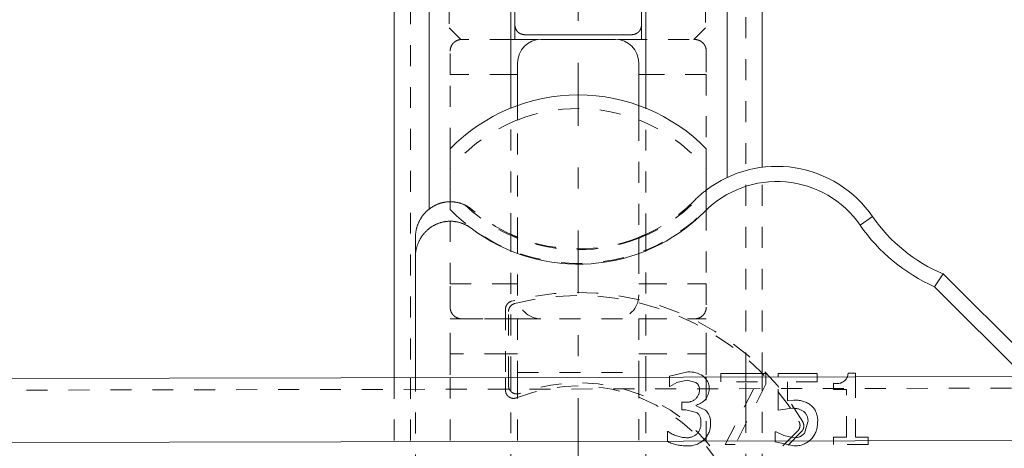
# Model space of a CAD drawing. Units: millimetres. Extents: x 2347 to 3112, y 107 to 837.
# Drawn here: x 2938 to 2980, y 259 to 277 of the extents above; entities that cross this region are included whole.
import ezdxf

# ---------------------------------------------------------------- set-up
doc = ezdxf.new("R2010")
doc.units = ezdxf.units.MM
for name, pattern in [('_..__..__..__.._', [1.8, 0.9, -0.9]), ('______....__....', [7.2, 2.7, -1.8, 0.9, -1.8]), ('______..__..__..', [7.2, 2.7, -0.9, 0.9, -0.9, 0.9, -0.9]), ('________________', [0])]:
    doc.linetypes.add(name, pattern=pattern)
doc.layers.add('Ansichten', color=7, linetype='Continuous')
doc.layers.add('Maße', color=7, linetype='Continuous')
doc.dimstyles.get("Standard").update_dxf_attribs({"dimtxt": 0.18, "dimasz": 0.18, "dimexe": 0.18, "dimexo": 0.0625, "dimgap": 0.09, "dimtad": 0, "dimtih": 1, "dimtoh": 1, "dimdec": 4, "dimzin": 0, "dimdsep": 46, "dimtxsty": 'Standard', "dimcen": 0.09, "dimadec": 0, "dimazin": 0, "dimtfac": 1, "dimtdec": 4, "dimtofl": 0, "dimtmove": 0, "dimatfit": 3, "dimfxl": 0, "dimtolj": 1, "dimtzin": 0, "dimarcsym": 0})

# ---------------------------------------------------------------- blocks, each defined once
blk = doc.blocks.new('*D8')
at = {"layer": 'Defpoints', "color": 0}
for p in [(2966.858, 254.505), (3065, 254.505), (2973.937, 247.309)]:
    blk.add_point(p, dxfattribs=at)
at = {"layer": 'Maße', "color": 0, "lineweight": -2}
for p, q in [((3059, 254.505), (3059, 303.828)), ((3059, 266.505), (3059, 278.505)), ((2966.921, 254.505), (3059.18, 254.505)), ((2974, 247.309), (3059.18, 247.309)), ((3059, 235.309), (3059, 223.309))]:
    blk.add_line(p, q, dxfattribs=at)
at = {"layer": 'Maße', "color": 0}
for points in [[(3057, 266.505), (3061, 266.505), (3059, 254.505)], [(3061, 235.309), (3057, 235.309), (3059, 247.309)]]:
    blk.add_solid(points, dxfattribs=at)
at = {"layer": 'Maße', "color": 0, "insert": (3052.91, 291.166), "char_height": 12, "attachment_point": 5, "rotation": 90}
blk.add_mtext('\\A1;7.2', dxfattribs=at)
blk = doc.blocks.new('@734')
at = {"layer": 'Maße', "color": 7, "linetype": '________________', "lineweight": 9}
for p, q in [((2953.6, 333.859), (2953.6, 261.973)), ((2958.6, 273.555), (2958.6, 333.885)), ((2958.775, 333.886), (2958.775, 277.205)), ((2964.225, 277.205), (2964.225, 333.915)), ((2964.4, 273.555), (2964.4, 333.916)), ((2969.4, 271.015), (2969.4, 333.942)), ((2958.775, 277.205), (2958.775, 276.505)), ((2964.225, 276.505), (2964.225, 277.205)), ((2963.725, 276.705), (2959.275, 276.705)), ((2958.775, 276.505), (2958.6, 276.505)), ((2959.783, 276.505), (2958.775, 276.505)), ((2963.1, 276.505), (2959.9, 276.505)), ((2964.225, 276.505), (2963.217, 276.505)), ((2964.4, 276.505), (2964.225, 276.505)), ((2958.9, 273.67), (2958.9, 275.505)), ((2964.1, 273.67), (2964.1, 275.505)), ((2958.9, 275.005), (2958.6, 275.005)), ((2964.4, 275.005), (2964.1, 275.005)), ((2956, 271.811), (2956, 269.199)), ((2967, 269.199), (2967, 271.811)), ((2954.508, 267.994), (2954.508, 267.16)), ((2954.508, 261.975), (2954.508, 267.16)), ((2977.18, 266.433), (2976.807, 265.883)), ((2981.585, 262.028), (2977.18, 266.433)), ((2976.807, 265.883), (2980.664, 262.027)), ((2965.416, 262.034), (2966.212, 262.221)), ((2484.912, 261.044), (2999.911, 262.065)), ((2965.416, 261.996), (2965.416, 262.034)), ((2966.854, 262.048), (2966.915, 261.999)), ((2967.626, 262.157), (2969.561, 262.157)), ((2967.626, 262.001), (2967.626, 262.157)), ((2969.561, 262.157), (2969.561, 262.005)), ((2970.092, 262.157), (2971.766, 262.157)), ((2970.092, 262.006), (2970.092, 262.157)), ((2971.766, 262.157), (2971.766, 262.009)), ((2973.063, 262.012), (2973.093, 262.167)), ((2973.093, 262.167), (2973.409, 262.167)), ((2973.409, 262.167), (2973.409, 262.012))]:
    blk.add_line(p, q, dxfattribs=at)
at = {"layer": 'Maße', "color": 212, "linetype": '_..__..__..__.._', "lineweight": 9}
for p, q in [((2954.3, 333.863), (2954.3, 261.974)), ((2955.961, 333.872), (2955.961, 277.005)), ((2966.961, 333.929), (2966.961, 277.005)), ((2968.7, 262.157), (2968.7, 333.938)), ((2956.461, 276.505), (2955.961, 277.005)), ((2966.961, 277.005), (2966.461, 276.505)), ((2958.6, 276.505), (2956.461, 276.505)), ((2966.266, 276.505), (2964.4, 276.505)), ((2966.466, 276.505), (2966.5, 276.505)), ((2956, 275.005), (2956, 276.005)), ((2967, 276.005), (2967, 275.005)), ((2958.6, 275.005), (2956, 275.005)), ((2956, 271.811), (2956, 275.005)), ((2967, 275.005), (2964.4, 275.005)), ((2967, 275.005), (2967, 271.811)), ((2958.9, 273.234), (2958.9, 273.67)), ((2964.1, 273.234), (2964.1, 273.67)), ((2958.6, 268.138), (2958.6, 273.555)), ((2958.9, 273.047), (2958.9, 273.234)), ((2964.1, 273.047), (2964.1, 273.234)), ((2964.4, 268.13), (2964.4, 273.555)), ((2958.9, 267.961), (2958.9, 273.048)), ((2964.1, 273.048), (2964.1, 267.961)), ((2969.4, 262.157), (2969.4, 271.015)), ((2956, 266.005), (2956, 269.199)), ((2967, 269.199), (2967, 266.005)), ((2958.6, 267.455), (2958.6, 268.138)), ((2964.4, 267.455), (2964.4, 268.13)), ((2958.9, 267.963), (2958.9, 267.776)), ((2958.9, 267.34), (2958.9, 267.776)), ((2964.1, 267.963), (2964.1, 267.776)), ((2964.1, 267.776), (2964.1, 267.34)), ((2958.6, 261.983), (2958.6, 267.455)), ((2958.9, 265.505), (2958.9, 267.34)), ((2964.1, 267.34), (2964.1, 265.505)), ((2964.4, 261.994), (2964.4, 267.455)), ((2956, 266.005), (2958.6, 266.005)), ((2956, 265.005), (2956, 266.005)), ((2958.6, 266.005), (2958.9, 266.005)), ((2964.1, 266.005), (2964.4, 266.005)), ((2964.4, 266.005), (2967, 266.005)), ((2967, 266.005), (2967, 265.005)), ((2958.377, 264.921), (2958.377, 261.983)), ((2958.508, 261.983), (2958.508, 264.82)), ((2956, 263.005), (2956, 264.505)), ((2956.5, 264.505), (2956, 264.505)), ((2958.377, 264.505), (2956.5, 264.505)), ((2956.5, 264.505), (2958.377, 264.505)), ((2958.508, 264.505), (2958.377, 264.505)), ((2958.377, 264.505), (2958.508, 264.505)), ((2958.6, 264.505), (2958.508, 264.505)), ((2958.508, 264.505), (2958.6, 264.505)), ((2958.9, 264.505), (2958.6, 264.505)), ((2958.6, 264.505), (2958.9, 264.505)), ((2958.9, 264.505), (2958.9, 262.205)), ((2958.9, 264.505), (2964.1, 264.505)), ((2964.1, 264.505), (2964.1, 262.205)), ((2964.1, 264.505), (2964.4, 264.505)), ((2964.1, 264.505), (2964.4, 264.505)), ((2964.4, 264.505), (2966.5, 264.505)), ((2964.4, 264.505), (2966.5, 264.505)), ((2966.5, 264.505), (2967, 264.505)), ((2967, 263.005), (2967, 264.505)), ((2958.377, 263.005), (2956, 263.005)), ((2956, 263.005), (2956, 261.978)), ((2958.508, 263.005), (2958.377, 263.005)), ((2958.6, 263.005), (2958.508, 263.005)), ((2958.9, 263.005), (2958.6, 263.005)), ((2964.1, 263.005), (2964.4, 263.005)), ((2964.4, 263.005), (2967, 263.005)), ((2967, 263.005), (2967, 262)), ((2958.9, 262.205), (2964.1, 262.205)), ((2958.9, 262.205), (2958.9, 261.984)), ((2964.1, 262.205), (2964.1, 261.994)), ((2953.6, 261.973), (2953.6, 257.775)), ((2954.3, 261.974), (2954.3, 257.777)), ((2954.508, 257.777), (2954.508, 261.975)), ((2956, 261.978), (2956, 257.78)), ((2958.377, 261.983), (2958.377, 261.436)), ((2958.508, 261.627), (2958.508, 261.983)), ((2958.6, 257.785), (2958.6, 261.983)), ((2958.9, 261.984), (2958.9, 257.786)), ((2964.1, 261.994), (2964.1, 257.796)), ((2964.4, 257.797), (2964.4, 261.994)), ((2965.416, 261.601), (2965.416, 261.996)), ((2965.742, 261.772), (2965.441, 261.601)), ((2966.18, 261.868), (2965.742, 261.772)), ((2966.55, 261.774), (2966.18, 261.868)), ((2967, 262), (2967, 261.906)), ((2967, 261.906), (2967, 257.802)), ((2967.626, 261.799), (2967.626, 262.001)), ((2969.2, 261.799), (2967.626, 261.799)), ((2967.806, 259.107), (2969.2, 261.799)), ((2968.7, 262.003), (2968.7, 262.157)), ((2968.7, 261.799), (2968.7, 262.003)), ((2968.7, 260.833), (2968.7, 261.799)), ((2969.4, 262.004), (2969.4, 262.157)), ((2969.4, 261.384), (2969.4, 262.004)), ((2969.561, 262.005), (2969.561, 261.7)), ((2970.092, 260.585), (2970.092, 262.006)), ((2970.485, 261.799), (2970.485, 260.986)), ((2971.766, 261.799), (2970.485, 261.799)), ((2971.766, 262.009), (2971.766, 261.799)), ((2973.409, 262.012), (2973.409, 259.419)), ((2999.912, 261.565), (2484.913, 260.544)), ((2965.441, 261.601), (2965.416, 261.601)), ((2969.561, 261.7), (2968.241, 259.107)), ((2969.4, 257.807), (2969.4, 261.384)), ((2972.463, 261.463), (2972.463, 261.742)), ((2973.016, 261.463), (2972.463, 261.463)), ((2973.016, 259.419), (2973.016, 261.463)), ((2965.955, 260.931), (2966.091, 260.931)), ((2965.955, 260.593), (2965.955, 260.931)), ((2970.485, 260.986), (2970.762, 261.003)), ((2966.128, 260.593), (2965.955, 260.593)), ((2966.587, 260.484), (2966.128, 260.593)), ((2966.563, 260.803), (2966.563, 260.773)), ((2966.563, 260.773), (2966.973, 260.575)), ((2968.7, 260.009), (2968.7, 260.833)), ((2970.695, 260.659), (2970.092, 260.585)), ((2971.212, 259.582), (2971.368, 260.078)), ((2965.332, 259.663), (2965.362, 259.663)), ((2965.332, 259.231), (2965.332, 259.663)), ((2968.7, 257.805), (2968.7, 260.009)), ((2970.924, 259.678), (2969.052, 257.806)), ((2969.238, 257.806), (2971.088, 259.657)), ((2969.966, 259.648), (2969.996, 259.648)), ((2969.966, 259.216), (2969.966, 259.648)), ((2969.996, 259.648), (2970.325, 259.485)), ((2970.765, 259.043), (2969.966, 259.216)), ((2970.325, 259.485), (2970.772, 259.396)), ((2972.463, 259.419), (2973.016, 259.419)), ((2972.463, 259.107), (2972.463, 259.419)), ((2973.409, 259.419), (2973.95, 259.419)), ((2973.95, 259.419), (2973.95, 259.107)), ((2968.241, 259.107), (2967.806, 259.107)), ((2973.95, 259.107), (2972.463, 259.107))]:
    blk.add_line(p, q, dxfattribs=at)
at = {"layer": 'Maße', "color": 253, "linetype": '________________', "lineweight": 9}
for p, q in [((2955.1, 269.218), (2955.1, 333.867)), ((2967.9, 270.579), (2967.9, 333.934)), ((2974.14, 268.901), (2973.603, 268.529)), ((2999.916, 259.317), (2484.917, 258.296))]:
    blk.add_line(p, q, dxfattribs=at)
at = {"layer": 'Maße', "color": 7, "linetype": '________________', "lineweight": 9, "extrusion": (0, 0, -1)}
for points in [[(-2959.275, 276.705), (-2959.262, 276.705), (-2959.249, 276.705), (-2959.237, 276.706), (-2959.225, 276.707), (-2959.212, 276.708), (-2959.2, 276.709), (-2959.189, 276.71), (-2959.178, 276.711), (-2959.167, 276.712), (-2959.156, 276.714), (-2959.146, 276.716), (-2959.137, 276.717), (-2959.129, 276.719), (-2959.12, 276.721), (-2959.112, 276.723), (-2959.103, 276.725), (-2959.095, 276.727), (-2959.088, 276.729), (-2959.08, 276.731), (-2959.073, 276.733), (-2959.065, 276.735), (-2959.058, 276.738), (-2959.051, 276.74), (-2959.045, 276.742), (-2959.039, 276.745), (-2959.032, 276.747), (-2959.026, 276.75), (-2959.02, 276.753), (-2959.014, 276.755), (-2959.008, 276.758), (-2959.002, 276.761), (-2958.996, 276.764), (-2958.99, 276.767), (-2958.984, 276.771), (-2958.978, 276.774), (-2958.972, 276.777), (-2958.968, 276.78), (-2958.963, 276.783), (-2958.958, 276.786), (-2958.953, 276.79), (-2958.949, 276.793), (-2958.944, 276.796), (-2958.94, 276.799), (-2958.936, 276.803), (-2958.931, 276.806), (-2958.927, 276.81), (-2958.923, 276.813), (-2958.918, 276.817), (-2958.914, 276.821), (-2958.91, 276.824), (-2958.906, 276.828), (-2958.902, 276.832), (-2958.898, 276.836), (-2958.895, 276.84), (-2958.891, 276.844), (-2958.887, 276.848), (-2958.883, 276.853), (-2958.88, 276.857), (-2958.876, 276.861), (-2958.873, 276.865), (-2958.87, 276.87), (-2958.866, 276.874), (-2958.863, 276.879), (-2958.86, 276.883), (-2958.857, 276.888), (-2958.853, 276.893), (-2958.85, 276.897), (-2958.847, 276.902), (-2958.844, 276.908), (-2958.841, 276.913), (-2958.838, 276.919), (-2958.835, 276.925), (-2958.832, 276.931), (-2958.829, 276.936), (-2958.826, 276.942), (-2958.823, 276.948), (-2958.821, 276.955), (-2958.818, 276.961), (-2958.815, 276.968), (-2958.813, 276.974), (-2958.81, 276.981), (-2958.808, 276.988), (-2958.805, 276.995), (-2958.803, 277.003), (-2958.801, 277.01), (-2958.799, 277.018), (-2958.797, 277.026), (-2958.795, 277.033), (-2958.793, 277.041), (-2958.791, 277.049), (-2958.789, 277.06), (-2958.787, 277.07), (-2958.785, 277.08), (-2958.783, 277.091), (-2958.782, 277.102), (-2958.781, 277.113), (-2958.779, 277.124), (-2958.778, 277.135), (-2958.777, 277.147), (-2958.777, 277.158), (-2958.776, 277.17), (-2958.776, 277.181), (-2958.775, 277.193), (-2958.775, 277.205)], [(-2964.225, 277.205), (-2964.225, 277.192), (-2964.224, 277.179), (-2964.224, 277.167), (-2964.223, 277.154), (-2964.222, 277.142), (-2964.221, 277.13), (-2964.22, 277.119), (-2964.219, 277.108), (-2964.217, 277.097), (-2964.216, 277.086), (-2964.214, 277.076), (-2964.213, 277.067), (-2964.211, 277.058), (-2964.209, 277.05), (-2964.207, 277.042), (-2964.205, 277.033), (-2964.203, 277.025), (-2964.201, 277.017), (-2964.199, 277.01), (-2964.197, 277.002), (-2964.194, 276.995), (-2964.192, 276.988), (-2964.19, 276.981), (-2964.187, 276.975), (-2964.185, 276.969), (-2964.183, 276.962), (-2964.18, 276.956), (-2964.177, 276.95), (-2964.175, 276.944), (-2964.172, 276.938), (-2964.169, 276.932), (-2964.166, 276.926), (-2964.163, 276.92), (-2964.159, 276.914), (-2964.156, 276.908), (-2964.153, 276.902), (-2964.15, 276.897), (-2964.147, 276.893), (-2964.143, 276.888), (-2964.14, 276.883), (-2964.137, 276.879), (-2964.134, 276.874), (-2964.131, 276.87), (-2964.127, 276.865), (-2964.124, 276.861), (-2964.12, 276.857), (-2964.117, 276.853), (-2964.113, 276.848), (-2964.109, 276.844), (-2964.105, 276.84), (-2964.102, 276.836), (-2964.098, 276.832), (-2964.094, 276.828), (-2964.09, 276.824), (-2964.086, 276.821), (-2964.082, 276.817), (-2964.077, 276.813), (-2964.073, 276.81), (-2964.069, 276.806), (-2964.065, 276.803), (-2964.06, 276.8), (-2964.056, 276.796), (-2964.051, 276.793), (-2964.047, 276.79), (-2964.042, 276.786), (-2964.037, 276.783), (-2964.032, 276.78), (-2964.028, 276.777), (-2964.022, 276.774), (-2964.017, 276.771), (-2964.011, 276.768), (-2964.005, 276.765), (-2963.999, 276.762), (-2963.994, 276.759), (-2963.988, 276.756), (-2963.982, 276.753), (-2963.975, 276.751), (-2963.969, 276.748), (-2963.962, 276.745), (-2963.956, 276.743), (-2963.949, 276.74), (-2963.942, 276.738), (-2963.935, 276.735), (-2963.927, 276.733), (-2963.92, 276.731), (-2963.912, 276.729), (-2963.904, 276.727), (-2963.897, 276.725), (-2963.889, 276.723), (-2963.881, 276.721), (-2963.87, 276.719), (-2963.86, 276.717), (-2963.85, 276.715), (-2963.839, 276.713), (-2963.828, 276.712), (-2963.817, 276.71), (-2963.806, 276.709), (-2963.795, 276.708), (-2963.783, 276.707), (-2963.772, 276.706), (-2963.76, 276.706), (-2963.749, 276.705), (-2963.737, 276.705), (-2963.725, 276.705)], [(-2954.508, 267.16), (-2954.509, 267.186), (-2954.509, 267.212), (-2954.51, 267.238), (-2954.512, 267.264), (-2954.514, 267.29), (-2954.516, 267.316), (-2954.519, 267.342), (-2954.522, 267.368), (-2954.526, 267.394), (-2954.53, 267.42), (-2954.535, 267.447), (-2954.54, 267.473), (-2954.546, 267.499), (-2954.552, 267.525), (-2954.558, 267.551), (-2954.565, 267.577), (-2954.573, 267.603), (-2954.581, 267.629), (-2954.589, 267.655), (-2954.598, 267.68), (-2954.606, 267.705), (-2954.616, 267.729), (-2954.625, 267.754), (-2954.635, 267.778), (-2954.646, 267.801), (-2954.657, 267.825), (-2954.668, 267.849), (-2954.68, 267.872), (-2954.692, 267.896), (-2954.704, 267.919), (-2954.715, 267.938), (-2954.726, 267.958), (-2954.738, 267.977), (-2954.75, 267.996), (-2954.762, 268.015), (-2954.774, 268.033), (-2954.787, 268.052), (-2954.8, 268.07), (-2954.813, 268.088), (-2954.827, 268.106), (-2954.84, 268.124), (-2954.854, 268.142), (-2954.871, 268.161), (-2954.887, 268.181), (-2954.904, 268.2), (-2954.921, 268.219), (-2954.939, 268.237), (-2954.957, 268.255), (-2954.975, 268.273), (-2954.994, 268.291), (-2955.012, 268.308), (-2955.032, 268.325), (-2955.051, 268.342), (-2955.072, 268.359), (-2955.092, 268.376), (-2955.113, 268.392), (-2955.134, 268.407), (-2955.155, 268.423), (-2955.177, 268.438), (-2955.199, 268.453), (-2955.221, 268.467), (-2955.243, 268.481), (-2955.265, 268.494), (-2955.287, 268.507), (-2955.309, 268.519), (-2955.332, 268.531), (-2955.354, 268.543), (-2955.377, 268.554), (-2955.4, 268.564), (-2955.424, 268.575), (-2955.447, 268.585), (-2955.471, 268.594), (-2955.491, 268.602), (-2955.511, 268.61), (-2955.531, 268.617), (-2955.552, 268.624), (-2955.572, 268.63), (-2955.593, 268.637), (-2955.614, 268.643), (-2955.635, 268.648), (-2955.656, 268.654), (-2955.677, 268.659), (-2955.699, 268.664), (-2955.72, 268.668), (-2955.744, 268.673), (-2955.768, 268.677), (-2955.792, 268.681), (-2955.817, 268.684), (-2955.841, 268.687), (-2955.865, 268.689), (-2955.89, 268.692), (-2955.914, 268.693), (-2955.939, 268.695), (-2955.963, 268.696), (-2955.988, 268.696), (-2956.013, 268.696), (-2956.038, 268.696), (-2956.063, 268.695), (-2956.087, 268.694), (-2956.113, 268.693), (-2956.138, 268.691), (-2956.163, 268.688), (-2956.188, 268.685), (-2956.213, 268.682), (-2956.237, 268.678), (-2956.261, 268.674), (-2956.285, 268.67), (-2956.309, 268.665), (-2956.333, 268.66), (-2956.357, 268.654), (-2956.381, 268.648), (-2956.405, 268.642), (-2956.428, 268.635), (-2956.452, 268.628), (-2956.475, 268.62), (-2956.499, 268.612), (-2956.522, 268.603), (-2956.546, 268.594), (-2956.569, 268.585), (-2956.592, 268.575), (-2956.615, 268.565), (-2956.638, 268.554), (-2956.661, 268.543), (-2956.683, 268.532), (-2956.706, 268.52), (-2956.728, 268.508), (-2956.75, 268.495), (-2956.772, 268.483), (-2956.793, 268.469), (-2956.815, 268.456), (-2956.836, 268.441), (-2956.857, 268.427), (-2956.878, 268.412), (-2956.898, 268.397)]]:
    blk.add_lwpolyline(points, dxfattribs=at)
at = {"layer": 'Maße', "color": 212, "linetype": '_..__..__..__.._', "lineweight": 9, "extrusion": (0, 0, -1)}
for points in [[(-2956, 276.005), (-2956, 276.013), (-2956, 276.022), (-2956.001, 276.03), (-2956.001, 276.039), (-2956.002, 276.048), (-2956.003, 276.056), (-2956.004, 276.065), (-2956.005, 276.073), (-2956.006, 276.081), (-2956.007, 276.09), (-2956.009, 276.098), (-2956.01, 276.107), (-2956.012, 276.115), (-2956.014, 276.123), (-2956.016, 276.132), (-2956.019, 276.14), (-2956.021, 276.148), (-2956.023, 276.156), (-2956.026, 276.164), (-2956.029, 276.172), (-2956.032, 276.18), (-2956.035, 276.188), (-2956.038, 276.196), (-2956.041, 276.204), (-2956.045, 276.212), (-2956.048, 276.22), (-2956.052, 276.227), (-2956.056, 276.235), (-2956.06, 276.242), (-2956.064, 276.25), (-2956.068, 276.257), (-2956.073, 276.265), (-2956.077, 276.272), (-2956.082, 276.279), (-2956.087, 276.286), (-2956.092, 276.293), (-2956.096, 276.3), (-2956.102, 276.307), (-2956.107, 276.314), (-2956.112, 276.32), (-2956.118, 276.327), (-2956.123, 276.333), (-2956.129, 276.34), (-2956.135, 276.346), (-2956.14, 276.352), (-2956.146, 276.358), (-2956.153, 276.364), (-2956.159, 276.37), (-2956.165, 276.376), (-2956.171, 276.382), (-2956.178, 276.387), (-2956.184, 276.393), (-2956.191, 276.398), (-2956.198, 276.403), (-2956.205, 276.408), (-2956.212, 276.413), (-2956.219, 276.418), (-2956.226, 276.423), (-2956.233, 276.428), (-2956.24, 276.432), (-2956.248, 276.436), (-2956.255, 276.441), (-2956.262, 276.445), (-2956.27, 276.449), (-2956.278, 276.453), (-2956.285, 276.456), (-2956.293, 276.46), (-2956.301, 276.463), (-2956.309, 276.467), (-2956.317, 276.47), (-2956.325, 276.473), (-2956.333, 276.476), (-2956.341, 276.479), (-2956.349, 276.481), (-2956.357, 276.484), (-2956.365, 276.486), (-2956.373, 276.489), (-2956.382, 276.491), (-2956.39, 276.493), (-2956.398, 276.494), (-2956.407, 276.496), (-2956.415, 276.498), (-2956.423, 276.499), (-2956.432, 276.5), (-2956.44, 276.501), (-2956.449, 276.502), (-2956.457, 276.503), (-2956.466, 276.504), (-2956.474, 276.504), (-2956.483, 276.505), (-2956.491, 276.505), (-2956.5, 276.505)], [(-2966.5, 276.505), (-2966.509, 276.505), (-2966.517, 276.505), (-2966.526, 276.504), (-2966.534, 276.504), (-2966.543, 276.503), (-2966.551, 276.502), (-2966.56, 276.501), (-2966.568, 276.5), (-2966.577, 276.499), (-2966.585, 276.498), (-2966.593, 276.496), (-2966.602, 276.494), (-2966.61, 276.493), (-2966.618, 276.491), (-2966.627, 276.489), (-2966.635, 276.486), (-2966.643, 276.484), (-2966.651, 276.481), (-2966.659, 276.479), (-2966.667, 276.476), (-2966.675, 276.473), (-2966.683, 276.47), (-2966.691, 276.467), (-2966.699, 276.463), (-2966.707, 276.46), (-2966.715, 276.456), (-2966.722, 276.453), (-2966.73, 276.449), (-2966.738, 276.445), (-2966.745, 276.441), (-2966.752, 276.436), (-2966.76, 276.432), (-2966.767, 276.428), (-2966.774, 276.423), (-2966.781, 276.418), (-2966.788, 276.413), (-2966.795, 276.408), (-2966.802, 276.403), (-2966.809, 276.398), (-2966.816, 276.393), (-2966.822, 276.387), (-2966.829, 276.382), (-2966.835, 276.376), (-2966.841, 276.37), (-2966.847, 276.364), (-2966.854, 276.358), (-2966.86, 276.352), (-2966.865, 276.346), (-2966.871, 276.34), (-2966.877, 276.333), (-2966.882, 276.327), (-2966.888, 276.32), (-2966.893, 276.314), (-2966.898, 276.307), (-2966.904, 276.3), (-2966.908, 276.293), (-2966.913, 276.286), (-2966.918, 276.279), (-2966.923, 276.272), (-2966.927, 276.265), (-2966.932, 276.257), (-2966.936, 276.25), (-2966.94, 276.242), (-2966.944, 276.235), (-2966.948, 276.227), (-2966.952, 276.22), (-2966.955, 276.212), (-2966.959, 276.204), (-2966.962, 276.196), (-2966.965, 276.188), (-2966.968, 276.18), (-2966.971, 276.172), (-2966.974, 276.164), (-2966.977, 276.156), (-2966.979, 276.148), (-2966.981, 276.14), (-2966.984, 276.132), (-2966.986, 276.123), (-2966.988, 276.115), (-2966.99, 276.107), (-2966.991, 276.098), (-2966.993, 276.09), (-2966.994, 276.081), (-2966.995, 276.073), (-2966.996, 276.065), (-2966.997, 276.056), (-2966.998, 276.048), (-2966.999, 276.039), (-2966.999, 276.03), (-2967, 276.022), (-2967, 276.013), (-2967, 276.005)], [(-2958.377, 264.921), (-2958.377, 264.928), (-2958.378, 264.934), (-2958.378, 264.94), (-2958.378, 264.946), (-2958.379, 264.952), (-2958.379, 264.958), (-2958.38, 264.964), (-2958.381, 264.969), (-2958.382, 264.975), (-2958.382, 264.98), (-2958.383, 264.986), (-2958.384, 264.991), (-2958.386, 264.997), (-2958.387, 265.002), (-2958.388, 265.007), (-2958.39, 265.013), (-2958.391, 265.018), (-2958.393, 265.023), (-2958.394, 265.028), (-2958.396, 265.034), (-2958.398, 265.039), (-2958.4, 265.045), (-2958.403, 265.051), (-2958.405, 265.057), (-2958.407, 265.062), (-2958.41, 265.068), (-2958.412, 265.073), (-2958.415, 265.078), (-2958.417, 265.083), (-2958.42, 265.088), (-2958.422, 265.093), (-2958.425, 265.098), (-2958.428, 265.103), (-2958.431, 265.107), (-2958.434, 265.112), (-2958.437, 265.117), (-2958.44, 265.121), (-2958.443, 265.125), (-2958.446, 265.13), (-2958.45, 265.134), (-2958.453, 265.139), (-2958.457, 265.144), (-2958.461, 265.148), (-2958.465, 265.153), (-2958.469, 265.157), (-2958.473, 265.162), (-2958.477, 265.166), (-2958.481, 265.17), (-2958.485, 265.174), (-2958.489, 265.178), (-2958.493, 265.182), (-2958.497, 265.185), (-2958.501, 265.189), (-2958.506, 265.192), (-2958.51, 265.196), (-2958.514, 265.199), (-2958.519, 265.203), (-2958.523, 265.206), (-2958.528, 265.209), (-2958.532, 265.212), (-2958.536, 265.215), (-2958.541, 265.217), (-2958.545, 265.22), (-2958.549, 265.223), (-2958.554, 265.225), (-2958.558, 265.228), (-2958.562, 265.23), (-2958.567, 265.233), (-2958.572, 265.235), (-2958.578, 265.238), (-2958.583, 265.24), (-2958.588, 265.242), (-2958.593, 265.244), (-2958.598, 265.246), (-2958.604, 265.248), (-2958.609, 265.25), (-2958.615, 265.252), (-2958.62, 265.254), (-2958.626, 265.256), (-2958.631, 265.258), (-2958.637, 265.259)], [(-2958.508, 264.82), (-2958.508, 264.827), (-2958.509, 264.833), (-2958.509, 264.839), (-2958.509, 264.845), (-2958.51, 264.851), (-2958.51, 264.857), (-2958.511, 264.863), (-2958.512, 264.868), (-2958.513, 264.874), (-2958.513, 264.88), (-2958.514, 264.885), (-2958.516, 264.891), (-2958.517, 264.896), (-2958.518, 264.902), (-2958.519, 264.907), (-2958.521, 264.913), (-2958.522, 264.918), (-2958.524, 264.923), (-2958.525, 264.928), (-2958.527, 264.933), (-2958.529, 264.938), (-2958.531, 264.943), (-2958.532, 264.948), (-2958.534, 264.952), (-2958.536, 264.957), (-2958.538, 264.962), (-2958.54, 264.966), (-2958.543, 264.971), (-2958.545, 264.977), (-2958.548, 264.982), (-2958.55, 264.987), (-2958.553, 264.991), (-2958.556, 264.996), (-2958.559, 265.001), (-2958.562, 265.006), (-2958.565, 265.011), (-2958.568, 265.016), (-2958.571, 265.02), (-2958.575, 265.025), (-2958.578, 265.03), (-2958.582, 265.034), (-2958.585, 265.038), (-2958.588, 265.042), (-2958.591, 265.046), (-2958.594, 265.05), (-2958.598, 265.054), (-2958.601, 265.058), (-2958.605, 265.061), (-2958.608, 265.065), (-2958.612, 265.069), (-2958.617, 265.073), (-2958.621, 265.077), (-2958.625, 265.081), (-2958.629, 265.085), (-2958.633, 265.088), (-2958.638, 265.092), (-2958.642, 265.096), (-2958.647, 265.099), (-2958.652, 265.102), (-2958.656, 265.106), (-2958.661, 265.109), (-2958.666, 265.112), (-2958.67, 265.115), (-2958.674, 265.118), (-2958.679, 265.12), (-2958.683, 265.123), (-2958.687, 265.125), (-2958.692, 265.128), (-2958.696, 265.13), (-2958.701, 265.133), (-2958.706, 265.135), (-2958.712, 265.138), (-2958.717, 265.14), (-2958.722, 265.142), (-2958.727, 265.144), (-2958.733, 265.146), (-2958.738, 265.148), (-2958.743, 265.15), (-2958.749, 265.152), (-2958.754, 265.154), (-2958.76, 265.156), (-2958.765, 265.157), (-2958.771, 265.159)], [(-2956.5, 264.505), (-2956.491, 264.505), (-2956.483, 264.505), (-2956.474, 264.506), (-2956.466, 264.506), (-2956.457, 264.507), (-2956.449, 264.508), (-2956.44, 264.508), (-2956.432, 264.51), (-2956.423, 264.511), (-2956.415, 264.512), (-2956.407, 264.514), (-2956.398, 264.515), (-2956.39, 264.517), (-2956.382, 264.519), (-2956.373, 264.521), (-2956.365, 264.523), (-2956.357, 264.526), (-2956.349, 264.528), (-2956.341, 264.531), (-2956.333, 264.534), (-2956.325, 264.537), (-2956.317, 264.54), (-2956.309, 264.543), (-2956.301, 264.546), (-2956.293, 264.55), (-2956.285, 264.553), (-2956.278, 264.557), (-2956.27, 264.561), (-2956.262, 264.565), (-2956.255, 264.569), (-2956.248, 264.573), (-2956.24, 264.578), (-2956.233, 264.582), (-2956.226, 264.587), (-2956.219, 264.592), (-2956.212, 264.596), (-2956.205, 264.601), (-2956.198, 264.606), (-2956.191, 264.612), (-2956.184, 264.617), (-2956.178, 264.622), (-2956.171, 264.628), (-2956.165, 264.634), (-2956.159, 264.639), (-2956.153, 264.645), (-2956.146, 264.651), (-2956.14, 264.657), (-2956.135, 264.664), (-2956.129, 264.67), (-2956.123, 264.676), (-2956.118, 264.683), (-2956.112, 264.689), (-2956.107, 264.696), (-2956.102, 264.703), (-2956.096, 264.71), (-2956.092, 264.717), (-2956.087, 264.724), (-2956.082, 264.731), (-2956.077, 264.738), (-2956.073, 264.745), (-2956.068, 264.752), (-2956.064, 264.76), (-2956.06, 264.767), (-2956.056, 264.775), (-2956.052, 264.782), (-2956.048, 264.79), (-2956.045, 264.798), (-2956.041, 264.806), (-2956.038, 264.814), (-2956.035, 264.821), (-2956.032, 264.829), (-2956.029, 264.837), (-2956.026, 264.846), (-2956.023, 264.854), (-2956.021, 264.862), (-2956.019, 264.87), (-2956.016, 264.878), (-2956.014, 264.887), (-2956.012, 264.895), (-2956.01, 264.903), (-2956.009, 264.912), (-2956.007, 264.92), (-2956.006, 264.928), (-2956.005, 264.937), (-2956.004, 264.945), (-2956.003, 264.954), (-2956.002, 264.962), (-2956.001, 264.971), (-2956.001, 264.979), (-2956, 264.988), (-2956, 264.996), (-2956, 265.005)], [(-2967, 265.005), (-2967, 264.996), (-2967, 264.988), (-2966.999, 264.979), (-2966.999, 264.971), (-2966.998, 264.962), (-2966.997, 264.954), (-2966.996, 264.945), (-2966.995, 264.937), (-2966.994, 264.928), (-2966.993, 264.92), (-2966.991, 264.912), (-2966.99, 264.903), (-2966.988, 264.895), (-2966.986, 264.887), (-2966.984, 264.878), (-2966.981, 264.87), (-2966.979, 264.862), (-2966.977, 264.854), (-2966.974, 264.846), (-2966.971, 264.837), (-2966.968, 264.829), (-2966.965, 264.821), (-2966.962, 264.814), (-2966.959, 264.806), (-2966.955, 264.798), (-2966.952, 264.79), (-2966.948, 264.782), (-2966.944, 264.775), (-2966.94, 264.767), (-2966.936, 264.76), (-2966.932, 264.752), (-2966.927, 264.745), (-2966.923, 264.738), (-2966.918, 264.731), (-2966.913, 264.724), (-2966.908, 264.717), (-2966.904, 264.71), (-2966.898, 264.703), (-2966.893, 264.696), (-2966.888, 264.689), (-2966.882, 264.683), (-2966.877, 264.676), (-2966.871, 264.67), (-2966.865, 264.664), (-2966.86, 264.657), (-2966.854, 264.651), (-2966.847, 264.645), (-2966.841, 264.639), (-2966.835, 264.634), (-2966.829, 264.628), (-2966.822, 264.622), (-2966.816, 264.617), (-2966.809, 264.612), (-2966.802, 264.606), (-2966.795, 264.601), (-2966.788, 264.596), (-2966.781, 264.592), (-2966.774, 264.587), (-2966.767, 264.582), (-2966.76, 264.578), (-2966.752, 264.573), (-2966.745, 264.569), (-2966.738, 264.565), (-2966.73, 264.561), (-2966.722, 264.557), (-2966.715, 264.553), (-2966.707, 264.55), (-2966.699, 264.546), (-2966.691, 264.543), (-2966.683, 264.54), (-2966.675, 264.537), (-2966.667, 264.534), (-2966.659, 264.531), (-2966.651, 264.528), (-2966.643, 264.526), (-2966.635, 264.523), (-2966.627, 264.521), (-2966.618, 264.519), (-2966.61, 264.517), (-2966.602, 264.515), (-2966.593, 264.514), (-2966.585, 264.512), (-2966.577, 264.511), (-2966.568, 264.51), (-2966.56, 264.508), (-2966.551, 264.508), (-2966.543, 264.507), (-2966.534, 264.506), (-2966.526, 264.506), (-2966.517, 264.505), (-2966.509, 264.505), (-2966.5, 264.505)], [(-2958.857, 261.112), (-2958.852, 261.11), (-2958.846, 261.108), (-2958.841, 261.106), (-2958.836, 261.104), (-2958.831, 261.103), (-2958.826, 261.101), (-2958.82, 261.1), (-2958.815, 261.098), (-2958.81, 261.097), (-2958.805, 261.096), (-2958.8, 261.094), (-2958.794, 261.093), (-2958.789, 261.092), (-2958.784, 261.091), (-2958.779, 261.09), (-2958.773, 261.09), (-2958.768, 261.089), (-2958.763, 261.088), (-2958.758, 261.088), (-2958.752, 261.087), (-2958.747, 261.087), (-2958.742, 261.087), (-2958.737, 261.087), (-2958.732, 261.086), (-2958.726, 261.086), (-2958.721, 261.086), (-2958.716, 261.087), (-2958.711, 261.087), (-2958.705, 261.087), (-2958.7, 261.087), (-2958.695, 261.088), (-2958.69, 261.088), (-2958.684, 261.089), (-2958.679, 261.09), (-2958.673, 261.091), (-2958.668, 261.092), (-2958.662, 261.092), (-2958.657, 261.093), (-2958.652, 261.095), (-2958.647, 261.096), (-2958.642, 261.097), (-2958.636, 261.098), (-2958.631, 261.1), (-2958.626, 261.101), (-2958.621, 261.103), (-2958.616, 261.104), (-2958.611, 261.106), (-2958.606, 261.108), (-2958.601, 261.11), (-2958.596, 261.112), (-2958.591, 261.114), (-2958.586, 261.116), (-2958.581, 261.118), (-2958.577, 261.12), (-2958.572, 261.122), (-2958.567, 261.125), (-2958.563, 261.127), (-2958.558, 261.13), (-2958.553, 261.132), (-2958.549, 261.135), (-2958.544, 261.138), (-2958.54, 261.14), (-2958.535, 261.143), (-2958.531, 261.146), (-2958.526, 261.149), (-2958.522, 261.153), (-2958.517, 261.156), (-2958.513, 261.159), (-2958.509, 261.163), (-2958.505, 261.166), (-2958.501, 261.169), (-2958.497, 261.173), (-2958.493, 261.176), (-2958.489, 261.18), (-2958.485, 261.184), (-2958.481, 261.187), (-2958.477, 261.191), (-2958.474, 261.195), (-2958.47, 261.199), (-2958.466, 261.203), (-2958.463, 261.207), (-2958.46, 261.211), (-2958.456, 261.215), (-2958.453, 261.219), (-2958.45, 261.223), (-2958.447, 261.227), (-2958.443, 261.231), (-2958.44, 261.236), (-2958.438, 261.24), (-2958.435, 261.244), (-2958.432, 261.249), (-2958.429, 261.253), (-2958.426, 261.258), (-2958.424, 261.263), (-2958.421, 261.267), (-2958.419, 261.272), (-2958.416, 261.278), (-2958.413, 261.283), (-2958.41, 261.289), (-2958.408, 261.294), (-2958.406, 261.3), (-2958.403, 261.305), (-2958.401, 261.311), (-2958.399, 261.316), (-2958.397, 261.321), (-2958.396, 261.326), (-2958.394, 261.331), (-2958.392, 261.336), (-2958.391, 261.342), (-2958.389, 261.347), (-2958.388, 261.352), (-2958.387, 261.357), (-2958.386, 261.362), (-2958.385, 261.367), (-2958.384, 261.373), (-2958.383, 261.378), (-2958.382, 261.383), (-2958.381, 261.388), (-2958.38, 261.393), (-2958.38, 261.398), (-2958.379, 261.405), (-2958.378, 261.411), (-2958.378, 261.417), (-2958.378, 261.423), (-2958.377, 261.43), (-2958.377, 261.436)], [(-2958.98, 261.3), (-2958.974, 261.298), (-2958.968, 261.296), (-2958.963, 261.294), (-2958.957, 261.292), (-2958.951, 261.291), (-2958.945, 261.289), (-2958.94, 261.288), (-2958.934, 261.286), (-2958.928, 261.285), (-2958.922, 261.284), (-2958.916, 261.283), (-2958.91, 261.282), (-2958.904, 261.281), (-2958.898, 261.28), (-2958.892, 261.28), (-2958.887, 261.279), (-2958.882, 261.279), (-2958.877, 261.278), (-2958.872, 261.278), (-2958.866, 261.278), (-2958.861, 261.278), (-2958.856, 261.278), (-2958.851, 261.278), (-2958.845, 261.278), (-2958.839, 261.278), (-2958.833, 261.279), (-2958.826, 261.279), (-2958.82, 261.28), (-2958.814, 261.28), (-2958.809, 261.281), (-2958.804, 261.282), (-2958.799, 261.283), (-2958.793, 261.283), (-2958.788, 261.284), (-2958.783, 261.285), (-2958.778, 261.287), (-2958.773, 261.288), (-2958.768, 261.289), (-2958.763, 261.29), (-2958.758, 261.292), (-2958.753, 261.293), (-2958.748, 261.295), (-2958.743, 261.297), (-2958.738, 261.298), (-2958.734, 261.3), (-2958.729, 261.302), (-2958.724, 261.304), (-2958.719, 261.306), (-2958.714, 261.308), (-2958.709, 261.311), (-2958.705, 261.313), (-2958.7, 261.315), (-2958.695, 261.318), (-2958.691, 261.32), (-2958.685, 261.323), (-2958.68, 261.326), (-2958.674, 261.33), (-2958.669, 261.333), (-2958.664, 261.336), (-2958.658, 261.34), (-2958.654, 261.343), (-2958.65, 261.346), (-2958.646, 261.349), (-2958.641, 261.352), (-2958.637, 261.355), (-2958.633, 261.359), (-2958.63, 261.362), (-2958.626, 261.365), (-2958.622, 261.369), (-2958.618, 261.372), (-2958.614, 261.376), (-2958.611, 261.38), (-2958.607, 261.383), (-2958.604, 261.387), (-2958.6, 261.391), (-2958.597, 261.395), (-2958.593, 261.399), (-2958.59, 261.403), (-2958.586, 261.407), (-2958.583, 261.411), (-2958.58, 261.415), (-2958.577, 261.419), (-2958.574, 261.424), (-2958.571, 261.428), (-2958.568, 261.432), (-2958.565, 261.438), (-2958.561, 261.443), (-2958.558, 261.448), (-2958.555, 261.454), (-2958.552, 261.46), (-2958.548, 261.465), (-2958.546, 261.47), (-2958.544, 261.475), (-2958.541, 261.479), (-2958.539, 261.484), (-2958.537, 261.489), (-2958.535, 261.494), (-2958.533, 261.498), (-2958.531, 261.503), (-2958.53, 261.508), (-2958.528, 261.513), (-2958.526, 261.518), (-2958.525, 261.523), (-2958.523, 261.528), (-2958.522, 261.533), (-2958.52, 261.538), (-2958.519, 261.543), (-2958.518, 261.548), (-2958.516, 261.553), (-2958.515, 261.558), (-2958.514, 261.563), (-2958.514, 261.569), (-2958.513, 261.574), (-2958.512, 261.579), (-2958.511, 261.584), (-2958.511, 261.589), (-2958.51, 261.596), (-2958.509, 261.602), (-2958.509, 261.608), (-2958.509, 261.614), (-2958.508, 261.621), (-2958.508, 261.627)], [(-2970.977, 260.103), (-2970.981, 260.097), (-2970.984, 260.092), (-2970.986, 260.086), (-2970.989, 260.081), (-2970.992, 260.075), (-2970.994, 260.07), (-2970.997, 260.065), (-2970.999, 260.06), (-2971.001, 260.054), (-2971.003, 260.049), (-2971.005, 260.044), (-2971.007, 260.038), (-2971.009, 260.033), (-2971.011, 260.028), (-2971.012, 260.022), (-2971.014, 260.017), (-2971.015, 260.012), (-2971.016, 260.006), (-2971.018, 260.001), (-2971.019, 259.996), (-2971.02, 259.991), (-2971.021, 259.986), (-2971.022, 259.981), (-2971.022, 259.976), (-2971.023, 259.971), (-2971.024, 259.966), (-2971.024, 259.961), (-2971.025, 259.955), (-2971.025, 259.949), (-2971.026, 259.944), (-2971.026, 259.938), (-2971.026, 259.932), (-2971.026, 259.927), (-2971.026, 259.921), (-2971.026, 259.915), (-2971.026, 259.91), (-2971.025, 259.904), (-2971.025, 259.898), (-2971.025, 259.893), (-2971.024, 259.887), (-2971.023, 259.881), (-2971.023, 259.876), (-2971.022, 259.871), (-2971.021, 259.866), (-2971.02, 259.861), (-2971.019, 259.856), (-2971.018, 259.851), (-2971.017, 259.846), (-2971.016, 259.841), (-2971.015, 259.835), (-2971.013, 259.83), (-2971.011, 259.824), (-2971.01, 259.819), (-2971.008, 259.814), (-2971.006, 259.808), (-2971.004, 259.803), (-2971.002, 259.798), (-2971, 259.792), (-2970.998, 259.787), (-2970.995, 259.782), (-2970.993, 259.776), (-2970.991, 259.771), (-2970.988, 259.767), (-2970.986, 259.762), (-2970.984, 259.758), (-2970.981, 259.753), (-2970.979, 259.749), (-2970.976, 259.744), (-2970.973, 259.74), (-2970.97, 259.735), (-2970.967, 259.731), (-2970.964, 259.726), (-2970.961, 259.721), (-2970.957, 259.717), (-2970.954, 259.712), (-2970.95, 259.708), (-2970.947, 259.703), (-2970.943, 259.699), (-2970.939, 259.695), (-2970.936, 259.69), (-2970.932, 259.686), (-2970.928, 259.682), (-2970.924, 259.678)], [(-2971.143, 260.079), (-2971.146, 260.073), (-2971.149, 260.068), (-2971.152, 260.062), (-2971.155, 260.057), (-2971.157, 260.052), (-2971.16, 260.046), (-2971.162, 260.041), (-2971.164, 260.036), (-2971.166, 260.03), (-2971.168, 260.025), (-2971.17, 260.02), (-2971.172, 260.015), (-2971.174, 260.009), (-2971.175, 260.004), (-2971.177, 259.999), (-2971.178, 259.993), (-2971.18, 259.988), (-2971.181, 259.983), (-2971.182, 259.977), (-2971.183, 259.972), (-2971.184, 259.966), (-2971.185, 259.96), (-2971.186, 259.954), (-2971.187, 259.948), (-2971.188, 259.942), (-2971.188, 259.936), (-2971.189, 259.93), (-2971.189, 259.925), (-2971.19, 259.919), (-2971.19, 259.913), (-2971.19, 259.908), (-2971.19, 259.902), (-2971.19, 259.897), (-2971.19, 259.891), (-2971.19, 259.885), (-2971.189, 259.88), (-2971.189, 259.875), (-2971.189, 259.869), (-2971.188, 259.864), (-2971.187, 259.858), (-2971.186, 259.852), (-2971.186, 259.846), (-2971.184, 259.84), (-2971.183, 259.834), (-2971.182, 259.828), (-2971.181, 259.823), (-2971.179, 259.817), (-2971.178, 259.812), (-2971.177, 259.806), (-2971.175, 259.801), (-2971.173, 259.796), (-2971.172, 259.79), (-2971.17, 259.785), (-2971.168, 259.78), (-2971.166, 259.775), (-2971.164, 259.77), (-2971.162, 259.765), (-2971.159, 259.76), (-2971.157, 259.755), (-2971.155, 259.75), (-2971.153, 259.745), (-2971.15, 259.741), (-2971.148, 259.736), (-2971.145, 259.732), (-2971.143, 259.727), (-2971.14, 259.723), (-2971.138, 259.719), (-2971.134, 259.714), (-2971.131, 259.709), (-2971.128, 259.705), (-2971.125, 259.7), (-2971.122, 259.696), (-2971.118, 259.691), (-2971.115, 259.687), (-2971.111, 259.682), (-2971.107, 259.678), (-2971.104, 259.673), (-2971.1, 259.669), (-2971.096, 259.665), (-2971.092, 259.661), (-2971.088, 259.657)]]:
    blk.add_lwpolyline(points, dxfattribs=at)
at = {"layer": 'Maße', "color": 7, "linetype": '________________', "lineweight": 9}
blk.add_lwpolyline([(2956, 269.533), (2955.997, 269.533), (2955.976, 269.533), (2955.955, 269.533), (2955.931, 269.531), (2955.908, 269.53), (2955.884, 269.528), (2955.861, 269.526), (2955.837, 269.524), (2955.814, 269.521), (2955.791, 269.517), (2955.767, 269.514), (2955.745, 269.51), (2955.723, 269.506), (2955.701, 269.501), (2955.679, 269.496), (2955.658, 269.491), (2955.636, 269.485), (2955.616, 269.48), (2955.595, 269.474), (2955.575, 269.468), (2955.555, 269.462), (2955.535, 269.455), (2955.513, 269.447), (2955.491, 269.439), (2955.469, 269.431), (2955.447, 269.422), (2955.426, 269.412), (2955.404, 269.403), (2955.383, 269.393), (2955.361, 269.382), (2955.341, 269.372), (2955.321, 269.362), (2955.301, 269.351), (2955.282, 269.34), (2955.262, 269.329), (2955.243, 269.317), (2955.225, 269.306), (2955.208, 269.295), (2955.19, 269.283), (2955.172, 269.272), (2955.155, 269.259), (2955.136, 269.246), (2955.117, 269.232), (2955.099, 269.217), (2955.08, 269.203), (2955.062, 269.188), (2955.044, 269.172), (2955.026, 269.157), (2955.009, 269.141), (2954.992, 269.126), (2954.976, 269.11), (2954.96, 269.094), (2954.944, 269.078), (2954.928, 269.062), (2954.913, 269.046), (2954.899, 269.03), (2954.885, 269.014), (2954.871, 268.998), (2954.858, 268.982), (2954.845, 268.965), (2954.83, 268.947), (2954.816, 268.928), (2954.802, 268.909), (2954.789, 268.89), (2954.775, 268.871), (2954.762, 268.851), (2954.75, 268.831), (2954.737, 268.811), (2954.723, 268.788), (2954.71, 268.765), (2954.697, 268.741), (2954.685, 268.717), (2954.672, 268.693), (2954.661, 268.67), (2954.65, 268.646), (2954.639, 268.622), (2954.629, 268.597), (2954.619, 268.572), (2954.609, 268.547), (2954.6, 268.522), (2954.591, 268.496), (2954.583, 268.47), (2954.575, 268.444), (2954.567, 268.418), (2954.56, 268.392), (2954.553, 268.365), (2954.547, 268.339), (2954.541, 268.313), (2954.536, 268.286), (2954.531, 268.26), (2954.527, 268.234), (2954.523, 268.208), (2954.52, 268.182), (2954.517, 268.155), (2954.514, 268.128), (2954.512, 268.102), (2954.51, 268.075), (2954.509, 268.048), (2954.509, 268.021), (2954.508, 267.994)], dxfattribs=at)
at = {"layer": 'Maße', "color": 212, "linetype": '_..__..__..__.._', "lineweight": 9}
blk.add_lwpolyline([(2956.967, 269.178), (2956.949, 269.193), (2956.932, 269.207), (2956.914, 269.221), (2956.896, 269.235), (2956.878, 269.248), (2956.86, 269.261), (2956.843, 269.273), (2956.825, 269.285), (2956.808, 269.296), (2956.79, 269.308), (2956.772, 269.319), (2956.752, 269.331), (2956.732, 269.343), (2956.711, 269.354), (2956.69, 269.365), (2956.669, 269.376), (2956.648, 269.386), (2956.627, 269.396), (2956.606, 269.406), (2956.585, 269.415), (2956.564, 269.424), (2956.543, 269.432), (2956.522, 269.44), (2956.501, 269.448), (2956.48, 269.455), (2956.459, 269.462), (2956.439, 269.468), (2956.419, 269.474), (2956.399, 269.48), (2956.379, 269.486), (2956.356, 269.492), (2956.333, 269.497), (2956.31, 269.502), (2956.287, 269.507), (2956.264, 269.511), (2956.241, 269.515), (2956.218, 269.518), (2956.194, 269.521), (2956.172, 269.524), (2956.149, 269.527), (2956.127, 269.529), (2956.105, 269.53), (2956.082, 269.532), (2956.06, 269.533), (2956.039, 269.533), (2956.018, 269.533), (2956, 269.533)], dxfattribs=at)
at = {"layer": 'Maße', "color": 7, "linetype": '________________', "lineweight": 9, "extrusion": (0, 0, -1)}
for centre, radius, start, end in [((-2959.9, 275.505), 1, 0, 90), ((-2963.1, 275.505), 1, 90, 180), ((-2970.029, 266.055), 4.348, 44.7623, 145.3079), ((-2979.895, 272.885), 7, 292.8219, 325.3079), ((-2966.273, 261.17), 1.054, 86.6568, 123.4801)]:
    blk.add_arc(centre, radius, start, end, dxfattribs=at)
at = {"layer": 'Maße', "color": 7, "linetype": '________________', "lineweight": 9}
for centre, radius, start, end in [((2961.5, 266.422), 7.7, 44.4153, 135.5847), ((2970.029, 266.055), 5, 34.6921, 127.2826), ((2961.508, 274.505), 7.652, 232.9558, 315.2377), ((2979.895, 272.885), 7.652, 214.6921, 246.2004)]:
    blk.add_arc(centre, radius, start, end, dxfattribs=at)
at = {"layer": 'Maße', "color": 212, "linetype": '_..__..__..__.._', "lineweight": 9, "extrusion": (0, 0, -1)}
for centre, radius, start, end in [((-2961.5, 266.422), 7.116, 68.5442, 111.4289), ((-2961.5, 266.422), 7.118, 111.4236, 140.5939), ((-2961.5, 274.588), 7.118, 291.4236, 320.5939), ((-2961.508, 274.505), 7, 224.7623, 245.6004), ((-2961.508, 274.505), 7, 294.5492, 310.4511), ((-2961.508, 274.505), 7, 291.7623, 294.5492), ((-2961.508, 274.505), 7, 245.6004, 248.6049), ((-2961.5, 274.588), 7.116, 248.5442, 291.4289), ((-2961.508, 274.505), 7, 248.6049, 291.7623), ((-2961.508, 254.505), 11, 75.5899, 149.4101), ((-2959.9, 265.505), 1, 270, 0), ((-2963.1, 265.505), 1, 180, 270), ((-2961.508, 254.505), 7.119, 68.1344, 156.8656), ((-2966.476, 261.518), 0.651, 132.3842, 182.9607), ((-2966.414, 261.499), 0.712, 181.1489, 257.9704), ((-2970.862, 259.967), 1.041, 84.4779, 125.6591), ((-2966.456, 260.058), 0.731, 135.0029, 183.6648), ((-2970.954, 260.158), 0.832, 128.1753, 185.6598), ((-2970.72, 260.05), 1.063, 178.5763, 221.7303), ((-2966.216, 259.995), 0.97, 179.0415, 223.7774), ((-2966.179, 261.047), 2.004, 270.407, 295.0104), ((-2966.218, 260.044), 1.003, 225.8552, 273.0327), ((-2970.799, 260.044), 1.002, 224.4923, 271.9701)]:
    blk.add_arc(centre, radius, start, end, dxfattribs=at)
at = {"layer": 'Maße', "color": 212, "linetype": '_..__..__..__.._', "lineweight": 9}
for centre, radius, start, end in [((2961.5, 266.422), 7.118, 111.4236, 140.5939), ((2961.5, 274.588), 7.118, 291.4236, 320.5939), ((2970.029, 266.055), 5, 127.2826, 135.2377), ((2961.5, 274.588), 7.7, 224.4153, 315.5847), ((2961.508, 254.505), 11.131, 30.0493, 104.9507), ((2961.508, 254.505), 7.25, 24.5879, 110.4121), ((2966.328, 261.462), 0.383, 357.1815, 54.5722), ((2972.612, 262.213), 0.494, 252.4389, 335.9689), ((2966.18, 261.454), 0.531, 260.2774, 358.7475), ((2970.755, 259.917), 0.745, 53.8638, 94.6204), ((2970.852, 260.13), 0.518, 354.3229, 48.6124), ((2966.271, 260.094), 0.502, 353.9621, 50.9591), ((2966.209, 260.867), 1.473, 234.8465, 267.3042), ((2966.127, 260.002), 0.645, 317.5152, 3.4799), ((2966.171, 260.025), 0.63, 267.2234, 313.2831), ((2970.79, 259.969), 0.573, 268.2265, 317.4696)]:
    blk.add_arc(centre, radius, start, end, dxfattribs=at)

msp = doc.modelspace()

# ---------------------------------------------------------------- linework, layer by layer
at = {"layer": 'Maße', "color": 132, "linetype": '______....__....', "lineweight": 9}
msp.add_line((2961.5, 707.5), (2961.5, 173.504), dxfattribs=at)

# ---------------------------------------------------------------- block references
at = {"layer": 'Ansichten', "color": 7, "linetype": '______..__..__..', "lineweight": 9}
msp.add_blockref('@734', (0, 0), dxfattribs=at)

# ---------------------------------------------------------------- dimensions: what is measured, and where the dimension line sits
at = {"layer": 'Maße', "color": 5}
dim = msp.add_linear_dim(base=(3059, 254.505), p1=(2973.937, 247.309), p2=(2966.858, 254.505), angle=90, dimstyle='Standard', override={"dimtxt": 12, "dimasz": 12, "dimtad": 1, "dimjust": 0, "dimtih": 0, "dimtoh": 0, "dimdec": 2, "dimlfac": 1, "dimzin": 8, "dimsah": 1, "dimse1": 0, "dimse2": 0, "dimsd1": 0, "dimsd2": 0, "dimadec": 2, "dimazin": 2, "dimtol": 0, "dimtp": 0, "dimtm": 0, "dimtfac": 0.5, "dimtzin": 8}, dxfattribs=at)
dim.commit()
dim.dimension.update_dxf_attribs({"geometry": '*D8', "text_midpoint": (3059, 291.166), "dimtype": 160})

doc.saveas('drawing.dxf')
